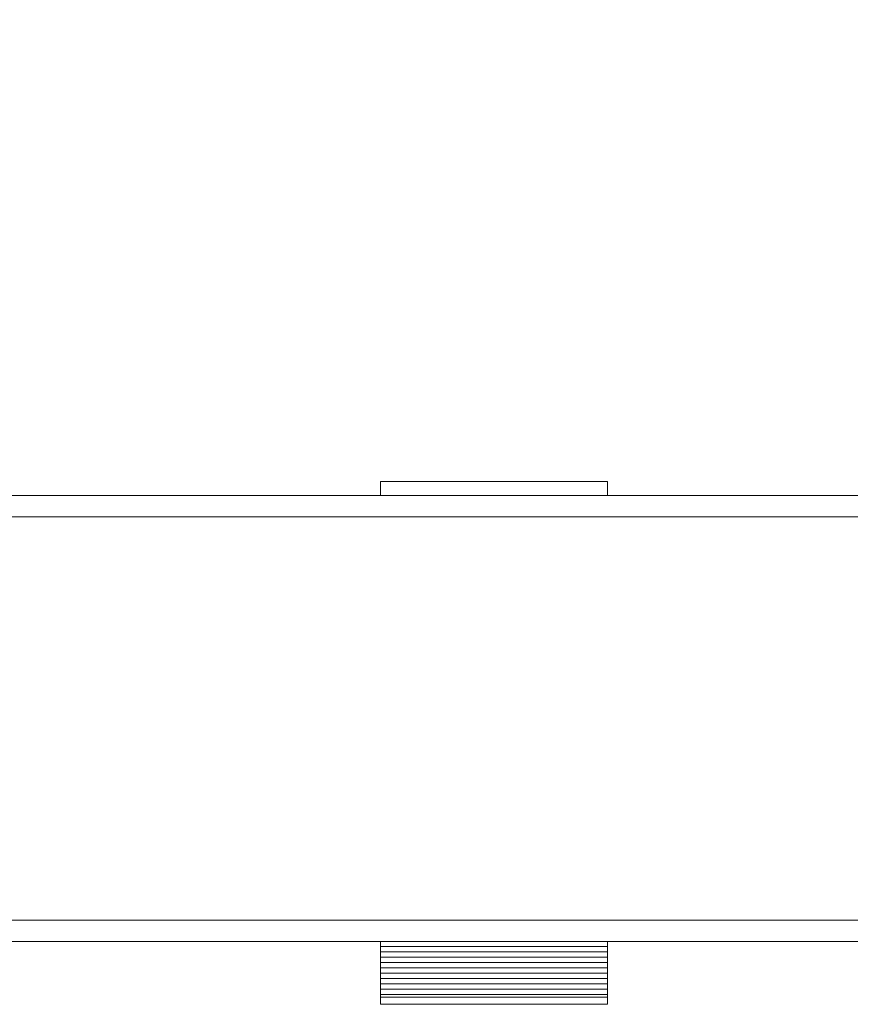
# Model space of a CAD drawing. Units: inches. Extents: x 4 to 132, y 2 to 86.
# Drawn here: x 31 to 35, y 40 to 45 of the extents above; entities that cross this region are included whole.
import ezdxf

# ---------------------------------------------------------------- set-up
doc = ezdxf.new("R2010")
doc.units = ezdxf.units.IN
doc.header["$LTSCALE"] = 8
doc.header["$MEASUREMENT"] = 0
doc.layers.add('LAYER_1', color=5, linetype='Continuous')
doc.dimstyles.new('SLDDIMSTYLE1', dxfattribs={"dimtxt": 0.18, "dimasz": 0.32, "dimexe": 0, "dimexo": 0.0625, "dimgap": 0, "dimtad": 0, "dimtih": 1, "dimtoh": 1, "dimdec": 0, "dimrnd": 1e-09, "dimzin": 0, "dimdsep": 46, "dimtxsty": 'Standard', "dimblk1": 'DOT', "dimblk2": 'DOT', "dimsah": 1, "dimcen": 0.09, "dimadec": 0, "dimazin": 0, "dimtfac": 0.32, "dimtdec": 0, "dimtofl": 0, "dimtmove": 0, "dimatfit": 3, "dimldrblk": 'DOT', "dimfxl": 0, "dimfrac": 2, "dimtolj": 1, "dimtzin": 0, "dimarcsym": 0})

# ---------------------------------------------------------------- blocks, each defined once
blk = doc.blocks.new('_DOT')
at = {"color": 0, "linetype": 'ByBlock', "lineweight": -2}
blk.add_line((-0.5, 0), (-1, 0), dxfattribs=at)
at = {"color": 0, "linetype": 'ByBlock', "const_width": 0.5}
blk.add_lwpolyline([(-0.25, 0, 1), (0.25, 0, 1)], format="xyb", close=True, dxfattribs=at)

msp = doc.modelspace()

# ---------------------------------------------------------------- linework, layer by layer
at = {"color": 7, "linetype": 'Continuous', "lineweight": 15}
for p, q in [((33.9135, 42.7998), (32.9135, 42.7998)), ((32.9135, 42.7997), (32.9135, 42.7998)), ((33.9135, 42.7997), (32.9135, 42.7997)), ((32.9135, 42.7372), (32.9135, 42.7997)), ((33.9135, 42.7997), (33.9135, 42.7998)), ((33.9135, 42.7372), (33.9135, 42.7997)), ((35.2059, 42.7372), (26.4207, 42.7372)), ((17.6356, 40.7762), (35.2059, 40.7762)), ((32.9135, 40.7762), (32.9135, 40.7536)), ((33.9135, 40.7536), (32.9135, 40.7536)), ((32.9135, 40.7536), (32.9135, 40.7301)), ((33.9135, 40.7762), (33.9135, 40.7536)), ((33.9135, 40.7536), (33.9135, 40.7301)), ((33.9135, 40.7301), (32.9135, 40.7301)), ((32.9135, 40.7301), (32.9135, 40.7067)), ((33.9135, 40.7301), (33.9135, 40.7067)), ((33.9135, 40.7067), (32.9135, 40.7067)), ((32.9135, 40.7067), (32.9135, 40.6833)), ((33.9135, 40.6833), (32.9135, 40.6833)), ((32.9135, 40.6833), (32.9135, 40.6598)), ((33.9135, 40.7067), (33.9135, 40.6833)), ((33.9135, 40.6833), (33.9135, 40.6598)), ((33.9135, 40.6598), (32.9135, 40.6598)), ((32.9135, 40.6598), (32.9135, 40.6364)), ((33.9135, 40.6364), (32.9135, 40.6364)), ((32.9135, 40.6364), (32.9135, 40.6129)), ((33.9135, 40.6598), (33.9135, 40.6364)), ((33.9135, 40.6364), (33.9135, 40.6129)), ((33.9135, 40.6129), (32.9135, 40.6129)), ((32.9135, 40.6129), (32.9135, 40.5895)), ((33.9135, 40.5895), (32.9135, 40.5895)), ((32.9135, 40.5895), (32.9135, 40.5661)), ((33.9135, 40.6129), (33.9135, 40.5895)), ((33.9135, 40.5895), (33.9135, 40.5661)), ((33.9135, 40.5661), (32.9135, 40.5661)), ((32.9135, 40.5661), (32.9135, 40.5426)), ((33.9135, 40.5426), (32.9135, 40.5426)), ((32.9135, 40.5426), (32.9135, 40.5309)), ((33.9135, 40.5661), (33.9135, 40.5426)), ((33.9135, 40.5426), (33.9135, 40.5309)), ((32.9135, 40.4997), (32.9135, 40.5309)), ((32.9135, 40.5309), (33.9135, 40.5309)), ((32.9135, 40.4997), (33.9135, 40.4997)), ((33.9135, 40.4997), (33.9135, 40.5309))]:
    msp.add_line(p, q, dxfattribs=at)
at = {"color": 8, "linetype": 'Continuous', "lineweight": 15}
for p, q in [((35.2147, 42.6435), (26.4207, 42.6435)), ((35.2147, 40.87), (26.4207, 40.87))]:
    msp.add_line(p, q, dxfattribs=at)

# ---------------------------------------------------------------- leaders
at = {"layer": 'LAYER_1'}
msp.add_leader([(37.4601, 41.184), (35.2412, 49.7329), (33.2412, 49.7329)], dimstyle='SLDDIMSTYLE1', dxfattribs=at)

doc.saveas('drawing.dxf')
